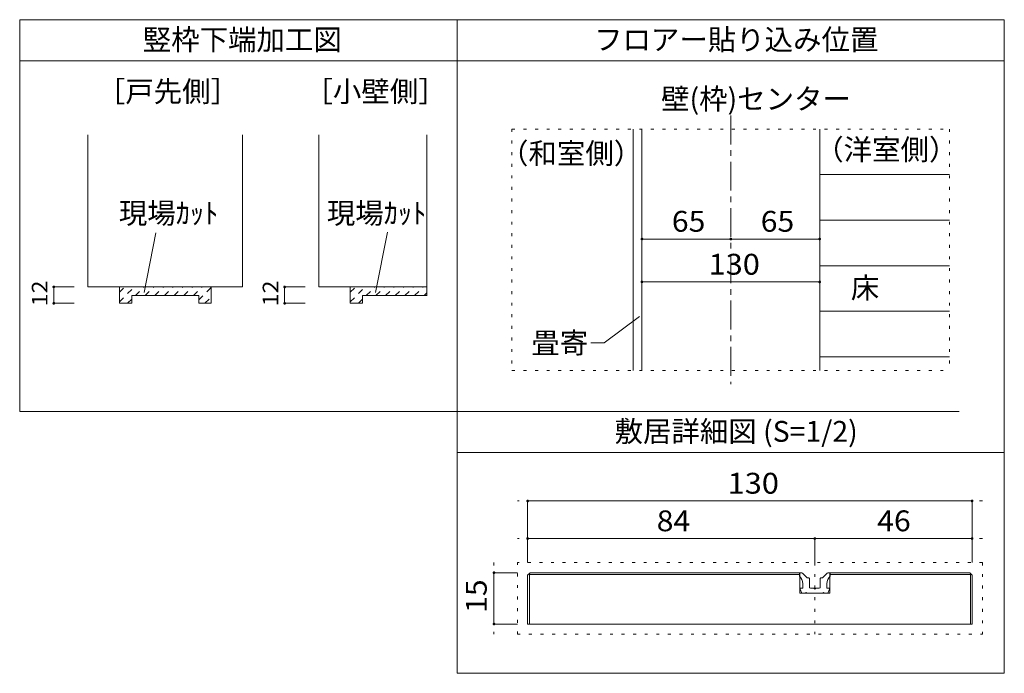
# Model space of a CAD drawing. Units: millimetres. Extents: x -3713836504 to 6160, y -4455 to 4425.
# Drawn here: x -3713836504 to -3713832184, y -3266 to -398 of the extents above; entities that cross this region are included whole.
import ezdxf

# ---------------------------------------------------------------- set-up
doc = ezdxf.new("R2010")
doc.units = ezdxf.units.MM
doc.header["$LTSCALE"] = 30
for name, pattern in [('JWW_CENTER1', [6.773333, 4.233333, -0.846667, 0.846667, -0.846667]), ('JWW_DASHED1', [1.693333, 0.846667, -0.846667]), ('JWW_HOJO', [1.693333, -1.27, 0.423333])]:
    doc.linetypes.add(name, pattern=pattern)
for name, color, linetype in [('0-0_補助線', 7, 'Continuous'), ('0-1_通り芯', 7, 'Continuous'), ('0-4_枠', 7, 'Continuous'), ('0-A_文字', 7, 'Continuous'), ('0-B_寸法', 7, 'Continuous'), ('1-0_補助線', 7, 'Continuous'), ('1-4_枠', 7, 'Continuous'), ('1-B_ﾊｯﾁ', 7, 'Continuous'), ('ケーシング', 7, 'Continuous'), ('ハッチ', 7, 'Continuous'), ('仕上げ', 7, 'Continuous')]:
    doc.layers.add(name, color=color, linetype=linetype)
doc.styles.add('ＭＳ ゴシック', font='txt', dxfattribs={"height": 1})

msp = doc.modelspace()

# ---------------------------------------------------------------- linework, layer by layer
at = {"layer": '0-0_補助線', "color": 92, "linetype": 'Continuous', "lineweight": 5}
msp.add_line((-3713834584, -398), (-3713834584, -1646.7), dxfattribs=at)
at = {"layer": '0-0_補助線', "color": 120, "linetype": 'JWW_HOJO', "lineweight": 5}
for p, q in [((-3713834344, -878), (-3713832424, -878)), ((-3713834344, -878), (-3713834344, -1937.1)), ((-3713832424, -878), (-3713832424, -1937.1)), ((-3713834344, -1937.1), (-3713832424, -1937.1)), ((-3713834423, -2779.8), (-3713834423, -3094.8))]:
    msp.add_line(p, q, dxfattribs=at)
at = {"layer": '0-1_通り芯', "color": 120, "linetype": 'JWW_CENTER1', "lineweight": 5}
msp.add_line((-3713833384, -818), (-3713833384, -1997.1), dxfattribs=at)
at = {"layer": '0-4_枠', "color": 92, "linetype": 'Continuous', "lineweight": 5}
for p, q in [((-3713836204.4, -903.2), (-3713836204.4, -1570.6)), ((-3713835526.4, -903.2), (-3713835526.4, -1570.6)), ((-3713835191.5, -903.2), (-3713835191.5, -1570.6)), ((-3713834717.5, -903.2), (-3713834717.5, -1609.6)), ((-3713833774, -878), (-3713833774, -1937.1)), ((-3713832994, -878), (-3713832994, -1937.1)), ((-3713836066.4, -1570.6), (-3713836066.4, -1642.6)), ((-3713835664.4, -1570.6), (-3713835664.4, -1642.6)), ((-3713834717.5, -1570.6), (-3713835191.5, -1570.6)), ((-3713835053.5, -1570.6), (-3713835053.5, -1642.6)), ((-3713836012.4, -1642.6), (-3713836012.4, -1608.4)), ((-3713836012.4, -1608.4), (-3713835718.4, -1608.4)), ((-3713835718.4, -1642.6), (-3713835718.4, -1608.4)), ((-3713834999.5, -1642.6), (-3713834999.5, -1608.4)), ((-3713834999.5, -1608.4), (-3713834717.5, -1608.4)), ((-3713836066.4, -1642.6), (-3713836012.4, -1642.6)), ((-3713835718.4, -1642.6), (-3713835664.4, -1642.6)), ((-3713835053.5, -1642.6), (-3713834999.5, -1642.6))]:
    msp.add_line(p, q, dxfattribs=at)
at = {"layer": '0-A_文字', "color": 92, "linetype": 'Continuous', "lineweight": 5}
for p, q in [((-3713836504, -398), (-3713832184, -398)), ((-3713836504, -398), (-3713836504, -2117.2)), ((-3713834584, -3266), (-3713834584, -398)), ((-3713832184, -398), (-3713832184, -3266)), ((-3713832184, -578), (-3713836504, -578)), ((-3713836504, -2117.2), (-3713832382, -2117.2)), ((-3713834584, -2297.2), (-3713832184, -2297.2)), ((-3713832184, -3266), (-3713834584, -3266))]:
    msp.add_line(p, q, dxfattribs=at)
at = {"layer": '0-A_文字', "color": 7, "linetype": 'Continuous', "lineweight": 5}
for p, q in [((-3713835957.3, -1594.5), (-3713835906.2, -1333.8)), ((-3713834942.4, -1594.5), (-3713834890.3, -1329.9)), ((-3713833784.7, -1699.9), (-3713833939.4, -1816)), ((-3713833998.5, -1816), (-3713833939.4, -1816))]:
    msp.add_line(p, q, dxfattribs=at)
at = {"layer": '0-B_寸法', "color": 120, "linetype": 'Continuous', "lineweight": 5}
for p, q in [((-3713832994, -1077.8), (-3713832424, -1077.8)), ((-3713832994, -1277.6), (-3713832424, -1277.6)), ((-3713833774, -1360.4), (-3713833384, -1360.4)), ((-3713833384, -1360.4), (-3713832994, -1360.4)), ((-3713832994, -1477.5), (-3713832424, -1477.5)), ((-3713833774, -1548.7), (-3713832994, -1548.7)), ((-3713836354.4, -1642.6), (-3713836354.4, -1570.6)), ((-3713836354.4, -1570.6), (-3713836264.4, -1570.6)), ((-3713835341.5, -1642.6), (-3713835341.5, -1570.6)), ((-3713835341.5, -1570.6), (-3713835251.5, -1570.6)), ((-3713834730.6, -1570.6), (-3713834910.6, -1570.6)), ((-3713836354.4, -1642.6), (-3713836264.4, -1642.6)), ((-3713835341.5, -1642.6), (-3713835251.5, -1642.6)), ((-3713832994, -1677.3), (-3713832424, -1677.3)), ((-3713832994, -1877.1), (-3713832424, -1877.1))]:
    msp.add_line(p, q, dxfattribs=at)
at = {"layer": '0-B_寸法', "color": 7, "linetype": 'Continuous', "lineweight": 5, "const_width": 6}
for points in [[(-3713833771, -1360.4, 0.414214), (-3713833774, -1357.4, 0.414214), (-3713833777, -1360.4, 0.414214), (-3713833774, -1363.4, 0.414214)], [(-3713833381, -1360.4, 0.414214), (-3713833384, -1357.4, 0.414214), (-3713833387, -1360.4, 0.414214), (-3713833384, -1363.4, 0.414214)], [(-3713832991, -1360.4, 0.414214), (-3713832994, -1357.4, 0.414214), (-3713832997, -1360.4, 0.414214), (-3713832994, -1363.4, 0.414214)], [(-3713833771, -1548.7, 0.414214), (-3713833774, -1545.7, 0.414214), (-3713833777, -1548.7, 0.414214), (-3713833774, -1551.7, 0.414214)], [(-3713832991, -1548.7, 0.414214), (-3713832994, -1545.7, 0.414214), (-3713832997, -1548.7, 0.414214), (-3713832994, -1551.7, 0.414214)], [(-3713836351.4, -1570.6, 0.414214), (-3713836354.4, -1567.6, 0.414214), (-3713836357.4, -1570.6, 0.414214), (-3713836354.4, -1573.6, 0.414214)], [(-3713835338.5, -1570.6, 0.414214), (-3713835341.5, -1567.6, 0.414214), (-3713835344.5, -1570.6, 0.414214), (-3713835341.5, -1573.6, 0.414214)], [(-3713836351.4, -1642.6, 0.414214), (-3713836354.4, -1639.6, 0.414214), (-3713836357.4, -1642.6, 0.414214), (-3713836354.4, -1645.6, 0.414214)], [(-3713835338.5, -1642.6, 0.414214), (-3713835341.5, -1639.6, 0.414214), (-3713835344.5, -1642.6, 0.414214), (-3713835341.5, -1645.6, 0.414214)]]:
    msp.add_lwpolyline(points, format="xyb", close=True, dxfattribs=at)
at = {"layer": '1-0_補助線', "color": 120, "linetype": 'JWW_HOJO', "lineweight": 5}
for p, q in [((-3713832280.3, -2509.8), (-3713834320.3, -2509.8)), ((-3713832280.3, -2674.8), (-3713834320.3, -2674.8)), ((-3713832280.3, -2779.8), (-3713834320.3, -2779.8)), ((-3713834320.3, -3094.8), (-3713834320.3, -2779.8)), ((-3713833015.3, -2779.8), (-3713833015.3, -3094.8)), ((-3713832280.3, -2779.8), (-3713832280.3, -3094.8)), ((-3713834320.3, -3094.8), (-3713832280.3, -3094.8))]:
    msp.add_line(p, q, dxfattribs=at)
at = {"layer": '1-0_補助線', "color": 120, "linetype": 'Continuous', "lineweight": 5}
for p, q in [((-3713834423, -3049.8), (-3713834423, -2824.8)), ((-3713834423, -2824.8), (-3713834320.3, -2824.8)), ((-3713834423, -3049.8), (-3713834320.3, -3049.8))]:
    msp.add_line(p, q, dxfattribs=at)
at = {"layer": '1-0_補助線', "color": 7, "linetype": 'Continuous', "lineweight": 5, "const_width": 6}
for points in [[(-3713834420, -2824.8, 0.414214), (-3713834423, -2821.8, 0.414214), (-3713834426, -2824.8, 0.414214), (-3713834423, -2827.8, 0.414214)], [(-3713834420, -3049.8, 0.414214), (-3713834423, -3046.8, 0.414214), (-3713834426, -3049.8, 0.414214), (-3713834423, -3052.8, 0.414214)]]:
    msp.add_lwpolyline(points, format="xyb", close=True, dxfattribs=at)
at = {"layer": '1-4_枠', "color": 92, "linetype": 'Continuous', "lineweight": 5}
for p, q in [((-3713834275.3, -2835.4), (-3713834264.7, -2824.8)), ((-3713834275.3, -2835.4), (-3713834275.3, -3049.8)), ((-3713834267.8, -3049.8), (-3713834267.8, -2832.3)), ((-3713834267.8, -2832.3), (-3713833081.3, -2832.3)), ((-3713834264.7, -2824.8), (-3713833081.3, -2824.8)), ((-3713833081.3, -2914.8), (-3713833081.3, -2824.8)), ((-3713832335.9, -2824.8), (-3713832949.3, -2824.8)), ((-3713832949.3, -2914.8), (-3713832949.3, -2824.8)), ((-3713832332.8, -2832.3), (-3713832949.3, -2832.3)), ((-3713832335.9, -2824.8), (-3713832325.3, -2835.4)), ((-3713832332.8, -3049.8), (-3713832332.8, -2832.3)), ((-3713832325.3, -2835.4), (-3713832325.3, -3049.8)), ((-3713833081.3, -2914.8), (-3713832949.3, -2914.8)), ((-3713834275.3, -3049.8), (-3713832325.3, -3049.8))]:
    msp.add_line(p, q, dxfattribs=at)
at = {"layer": '1-4_枠', "color": 7, "linetype": 'Continuous', "lineweight": 5}
for p, q in [((-3713833082.8, -2824.8), (-3713833074.7, -2824.8)), ((-3713833082.8, -2839.8), (-3713833082.8, -2824.8)), ((-3713833050.4, -2845.9), (-3713833069.4, -2827)), ((-3713833047.2, -2847.3), (-3713833042.3, -2847.3)), ((-3713833039.3, -2887.8), (-3713833039.3, -2850.3)), ((-3713832991.3, -2887.8), (-3713832991.3, -2850.3)), ((-3713832983.5, -2847.3), (-3713832988.3, -2847.3)), ((-3713832980.3, -2845.9), (-3713832961.3, -2827)), ((-3713832947.8, -2824.8), (-3713832956, -2824.8)), ((-3713832947.8, -2839.8), (-3713832947.8, -2824.8)), ((-3713833067.8, -2892.3), (-3713833076.8, -2892.3)), ((-3713833067.8, -2892.3), (-3713833067.8, -2873.3)), ((-3713833034.8, -2892.3), (-3713833019.8, -2892.3)), ((-3713833019.8, -2892.3), (-3713833015.3, -2896.8)), ((-3713833015.3, -2896.8), (-3713833010.8, -2892.3)), ((-3713833010.8, -2892.3), (-3713832995.8, -2892.3)), ((-3713832962.8, -2892.3), (-3713832962.8, -2873.3)), ((-3713832962.8, -2892.3), (-3713832953.8, -2892.3)), ((-3713833072.3, -2914.8), (-3713833079.6, -2896.4)), ((-3713833055.8, -2914.8), (-3713833072.3, -2914.8)), ((-3713833055.8, -2914.8), (-3713833052.8, -2911.8)), ((-3713833052.8, -2911.8), (-3713833049.8, -2914.8)), ((-3713832980.8, -2914.8), (-3713833049.8, -2914.8)), ((-3713832977.8, -2911.8), (-3713832980.8, -2914.8)), ((-3713832974.8, -2914.8), (-3713832977.8, -2911.8)), ((-3713832974.8, -2914.8), (-3713832958.3, -2914.8)), ((-3713832958.3, -2914.8), (-3713832951, -2896.4))]:
    msp.add_line(p, q, dxfattribs=at)
for centre, radius, start, end in [((-3713833112.8, -2873.3), 45, 0, 48.19), ((-3713833074.7, -2832.3), 7.5, 45, 90), ((-3713833047.2, -2842.8), 4.5, 225, 270), ((-3713833042.3, -2850.3), 3, 0, 90), ((-3713832988.3, -2850.3), 3, 90, 180), ((-3713832983.5, -2842.8), 4.5, 270, 315), ((-3713832917.8, -2873.3), 45, 131.81, 180), ((-3713832956, -2832.3), 7.5, 90, 135), ((-3713833076.8, -2895.3), 3, 90, 201.616), ((-3713833034.8, -2887.8), 4.5, 180, 270), ((-3713832995.8, -2887.8), 4.5, 270, 0), ((-3713832953.8, -2895.3), 3, 338.384, 90)]:
    msp.add_arc(centre, radius, start, end, dxfattribs=at)
at = {"layer": '1-B_ﾊｯﾁ', "color": 120, "linetype": 'Continuous', "lineweight": 5}
for p, q in [((-3713834275.3, -2509.8), (-3713834275.3, -2779.8)), ((-3713834275.3, -2509.8), (-3713832325.3, -2509.8)), ((-3713832325.3, -2509.8), (-3713832325.3, -2779.8)), ((-3713834275.3, -2674.8), (-3713833015.3, -2674.8)), ((-3713832325.3, -2674.8), (-3713833015.3, -2674.8)), ((-3713833015.3, -2674.8), (-3713833015.3, -2779.8))]:
    msp.add_line(p, q, dxfattribs=at)
at = {"layer": '1-B_ﾊｯﾁ', "color": 7, "linetype": 'Continuous', "lineweight": 5, "const_width": 6}
for points in [[(-3713834272.3, -2509.8, 0.414214), (-3713834275.3, -2506.8, 0.414214), (-3713834278.3, -2509.8, 0.414214), (-3713834275.3, -2512.8, 0.414214)], [(-3713832322.3, -2509.8, 0.414214), (-3713832325.3, -2506.8, 0.414214), (-3713832328.3, -2509.8, 0.414214), (-3713832325.3, -2512.8, 0.414214)], [(-3713834272.3, -2674.8, 0.414214), (-3713834275.3, -2671.8, 0.414214), (-3713834278.3, -2674.8, 0.414214), (-3713834275.3, -2677.8, 0.414214)], [(-3713833012.3, -2674.8, 0.414214), (-3713833015.3, -2671.8, 0.414214), (-3713833018.3, -2674.8, 0.414214), (-3713833015.3, -2677.8, 0.414214)], [(-3713832322.3, -2674.8, 0.414214), (-3713832325.3, -2671.8, 0.414214), (-3713832328.3, -2674.8, 0.414214), (-3713832325.3, -2677.8, 0.414214)]]:
    msp.add_lwpolyline(points, format="xyb", close=True, dxfattribs=at)
at = {"layer": 'ケーシング', "color": 92, "linetype": 'Continuous', "lineweight": 5}
msp.add_line((-3713835526.4, -1570.6), (-3713836204.4, -1570.6), dxfattribs=at)
at = {"layer": 'ハッチ', "color": 120, "linetype": 'JWW_DASHED1', "lineweight": 5}
for p, q in [((-3713836066.4, -1636.1), (-3713836000.9, -1570.6)), ((-3713836066.4, -1593.7), (-3713836043.3, -1570.6)), ((-3713835996.3, -1608.4), (-3713835958.5, -1570.6)), ((-3713835953.8, -1608.4), (-3713835916, -1570.6)), ((-3713835911.4, -1608.4), (-3713835873.6, -1570.6)), ((-3713835869, -1608.4), (-3713835831.2, -1570.6)), ((-3713835826.6, -1608.4), (-3713835788.8, -1570.6)), ((-3713835784.1, -1608.4), (-3713835746.3, -1570.6)), ((-3713835741.7, -1608.4), (-3713835703.9, -1570.6)), ((-3713835718.4, -1627.5), (-3713835664.4, -1573.5)), ((-3713835053.5, -1593.7), (-3713835030.4, -1570.6)), ((-3713835053.5, -1636.1), (-3713834988, -1570.6)), ((-3713834983.4, -1608.4), (-3713834945.6, -1570.6)), ((-3713834940.9, -1608.4), (-3713834903.1, -1570.6)), ((-3713834898.5, -1608.4), (-3713834860.7, -1570.6)), ((-3713834856.1, -1608.4), (-3713834818.3, -1570.6)), ((-3713834813.7, -1608.4), (-3713834775.9, -1570.6)), ((-3713834771.2, -1608.4), (-3713834733.4, -1570.6)), ((-3713834728.8, -1608.4), (-3713834717.5, -1597.1)), ((-3713836030.5, -1642.6), (-3713836012.4, -1624.5)), ((-3713835691.1, -1642.6), (-3713835664.4, -1615.9)), ((-3713835017.6, -1642.6), (-3713834999.5, -1624.5))]:
    msp.add_line(p, q, dxfattribs=at)
at = {"layer": '仕上げ', "color": 40, "linetype": 'Continuous', "lineweight": 5}
msp.add_line((-3713833813, -1937.1), (-3713833813, -878), dxfattribs=at)

# ---------------------------------------------------------------- texts
at = {"layer": '0-A_文字', "color": 7, "linetype": 'Continuous', "lineweight": 0, "style": 'ＭＳ ゴシック'}
for s, p in [('竪枠下端加工図', (-3713835964, -531.1)), ('フロアー貼り込み位置', (-3713833984, -531.1)), ('現場ｶｯﾄ', (-3713836068.8, -1292.6)), ('現場ｶｯﾄ', (-3713835156.3, -1292.6)), ('畳寄', (-3713834259.1, -1861.7)), ('敷居詳細図 (S=1/2)', (-3713833894, -2250.2))]:
    msp.add_text(s, height=91.44, dxfattribs=at).set_placement(p)
at = {"layer": '0-A_文字', "color": 7, "linetype": 'Continuous', "lineweight": 5, "style": 'ＭＳ ゴシック'}
for s, p in [('［戸先側］', (-3713836165.4, -758.7)), ('［小壁側］', (-3713835254.5, -758.7)), ('（洋室側）', (-3713833013.4, -1013.5)), ('（和室側）', (-3713834396.4, -1030.3))]:
    msp.add_text(s, height=91.44, dxfattribs=at).set_placement(p)
at = {"layer": '0-B_寸法', "color": 7, "linetype": 'Continuous', "lineweight": 0, "style": 'ＭＳ ゴシック'}
for s, height, p in [('壁(枠)センター', 91.44, (-3713833689.8, -791.3)), ('床', 91.4, (-3713832857.3, -1620.4))]:
    msp.add_text(s, height=height, dxfattribs=at).set_placement(p)
at = {"layer": '0-B_寸法', "color": 7, "linetype": 'Continuous', "lineweight": 211, "style": 'ＭＳ ゴシック'}
for s, width, p in [('65', 1.0625, (-3713833642.7, -1328.5)), ('65', 1.0625, (-3713833252.7, -1328.5)), ('130', 1.083333, (-3713833481.5, -1516.8))]:
    msp.add_text(s, height=91.44, dxfattribs=dict(at, width=width)).set_placement(p)
at = {"layer": '0-B_寸法', "color": 7, "linetype": 'Continuous', "lineweight": 211, "style": 'ＭＳ ゴシック', "width": 1.083333}
for p in [(-3713836382.1, -1655.3), (-3713835369.2, -1655.3)]:
    msp.add_text('12', height=68.58, rotation=90, dxfattribs=at).set_placement(p)
at = {"layer": '1-0_補助線', "color": 7, "linetype": 'Continuous', "lineweight": 211, "style": 'ＭＳ ゴシック', "width": 1.0625}
msp.add_text('15', height=91.44, rotation=90, dxfattribs=at).set_placement((-3713834454.9, -3001))
at = {"layer": '1-B_ﾊｯﾁ', "color": 7, "linetype": 'Continuous', "lineweight": 211, "style": 'ＭＳ ゴシック'}
for s, width, p in [('130', 1.083333, (-3713833397.8, -2477.8)), ('84', 1.0625, (-3713833709.1, -2642.8)), ('46', 1.0625, (-3713832741.6, -2642.8))]:
    msp.add_text(s, height=91.44, dxfattribs=dict(at, width=width)).set_placement(p)

doc.saveas('drawing.dxf')
